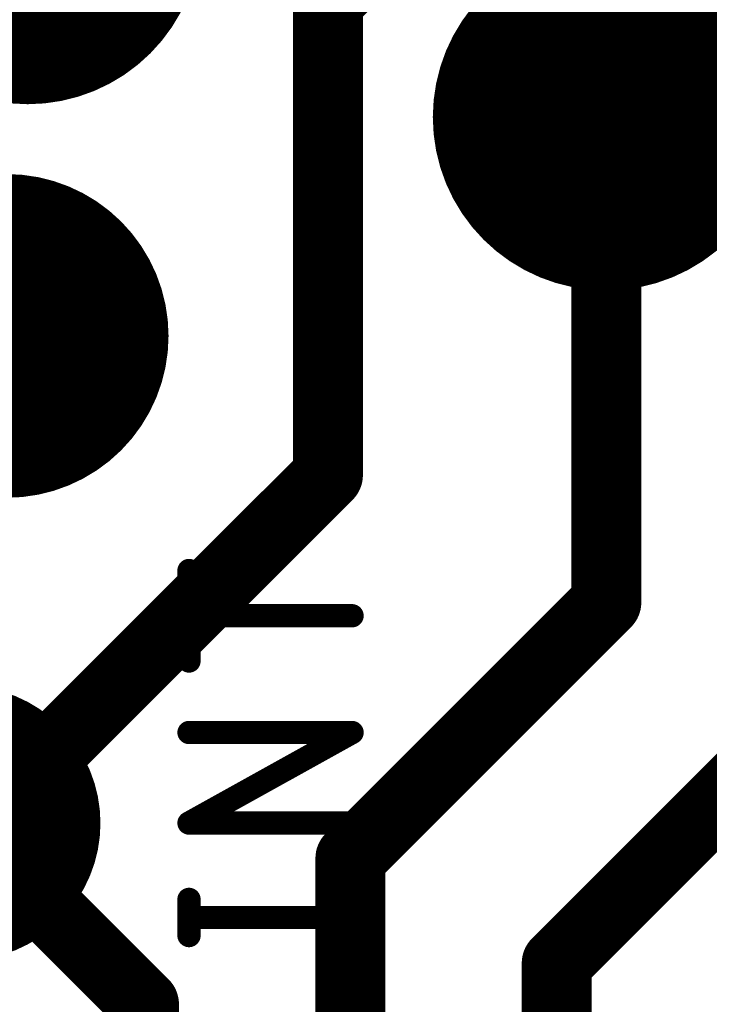
# Model space of a CAD drawing. Extents: x 0.6 to 43.7, y -0.2 to 15.4.
# Drawn here: x 17.1 to 18.6, y 7.8 to 9.9 of the extents above; entities that cross this region are included whole.
import ezdxf

# ---------------------------------------------------------------- set-up
doc = ezdxf.new("R2010")
doc.units = 0
for name, color, linetype in [('1', 12, 'CONTINUOUS'), ('16', 132, 'CONTINUOUS'), ('18', 110, 'CONTINUOUS'), ('25', 253, 'CONTINUOUS')]:
    doc.layers.add(name, color=color, linetype=linetype)

# ---------------------------------------------------------------- blocks, each defined once
blk = doc.blocks.new('PIE')
at = {"const_width": 0.5}
blk.add_lwpolyline([(0, -0.25, 1), (0, 0.25, 1), (0, -0.25)], format="xyb", dxfattribs=at)
blk = doc.blocks.new('ROUNDV')
at = {"const_width": 0.5}
blk.add_lwpolyline([(0, -0.25, 1), (0, 0.25, 1), (0, -0.25)], format="xyb", dxfattribs=at)

msp = doc.modelspace()

# ---------------------------------------------------------------- linework, layer by layer
at = {"layer": '1', "const_width": 0.1524}
for points in [[(18.1554, 10.2979), (17.8, 9.9424)], [(17.8, 9.9424), (17.8, 8.91)], [(18.4068, 9.6911), (18.4071, 8.6323)], [(17.8, 8.91), (17.0221, 8.1321)], [(19.1566, 8.7027), (18.2988, 7.8451)], [(18.4071, 8.6323), (17.8488, 8.0739)], [(17.3988, 7.7555), (17.0221, 8.1321)], [(17.8488, 8.0739), (17.8488, 7.0425)], [(18.2988, 7.8451), (18.2988, 7.0425)], [(17.3988, 7.7555), (17.3988, 7.0425)]]:
    msp.add_lwpolyline(points, dxfattribs=at)
at = {"layer": '1', "const_width": 0.0762}
for points in [[(17.773, 9.9694, 1), (17.8269, 9.9155)], [(18.4449, 9.6911, 1), (18.3687, 9.6911)], [(17.8269, 8.883, 1), (17.773, 8.9369)], [(17.7619, 8.91, 1), (17.8381, 8.91)], [(18.4341, 8.6053, 1), (18.3802, 8.6592)], [(18.369, 8.6323, 1), (18.4452, 8.6323)], [(17.8869, 8.0739, 1), (17.8107, 8.0739)], [(17.8219, 8.1009, 1), (17.8757, 8.047)], [(18.3369, 7.8451, 1), (18.2607, 7.8451)], [(18.2719, 7.872, 1), (18.3257, 7.8181)], [(17.4369, 7.7555, 1), (17.3607, 7.7555)], [(17.3718, 7.7286, 1), (17.4257, 7.7824)]]:
    msp.add_lwpolyline(points, format="xyb", dxfattribs=at)
at = {"layer": '16', "const_width": 0.1524}
msp.add_lwpolyline([(18.89, 9.6911), (18.4068, 9.6911)], dxfattribs=at)
at = {"layer": '16', "const_width": 0.0762}
msp.add_lwpolyline([(18.4068, 9.7292, 1), (18.4068, 9.653)], format="xyb", dxfattribs=at)
at = {"layer": '25', "const_width": 0.0508}
for points in [[(17.4969, 8.5043), (17.4969, 8.7018)], [(17.8525, 8.6031), (17.4969, 8.6031)], [(17.4969, 8.1507), (17.8525, 8.3483)], [(17.8525, 8.3483), (17.4969, 8.3483)], [(17.8525, 8.1507), (17.4969, 8.1507)], [(17.4969, 7.9052), (17.4969, 7.9842)], [(17.8525, 7.9052), (17.8525, 7.9842)], [(17.4969, 7.9447), (17.8525, 7.9447)]]:
    msp.add_lwpolyline(points, dxfattribs=at)
at = {"layer": '25', "const_width": 0.0254}
for points in [[(17.5096, 8.7018, 1), (17.4842, 8.7018)], [(17.4969, 8.6158, 1), (17.4969, 8.5904)], [(17.8525, 8.5904, 1), (17.8525, 8.6158)], [(17.4842, 8.5043, 1), (17.5096, 8.5043)], [(17.4969, 8.361, 1), (17.4969, 8.3356)], [(17.8587, 8.3372, 1), (17.8463, 8.3594)], [(17.8525, 8.3356, 1), (17.8525, 8.361)], [(17.4969, 8.1634, 1), (17.4969, 8.138)], [(17.4907, 8.1618, 1), (17.5031, 8.1396)], [(17.8525, 8.138, 1), (17.8525, 8.1634)], [(17.5096, 7.9842, 1), (17.4842, 7.9842)], [(17.8652, 7.9842, 1), (17.8398, 7.9842)], [(17.4969, 7.9574, 1), (17.4969, 7.932)], [(17.8525, 7.932, 1), (17.8525, 7.9574)], [(17.4842, 7.9052, 1), (17.5096, 7.9052)], [(17.8398, 7.9052, 1), (17.8652, 7.9052)]]:
    msp.add_lwpolyline(points, format="xyb", dxfattribs=at)

# ---------------------------------------------------------------- block references
at = {"layer": '1', "xscale": 0.6, "yscale": 0.6}
msp.add_blockref('PIE', (17.0038, 8.1505), dxfattribs=at)
at = {"layer": '18'}
for p, xscale, yscale in [((17.145, 10.0975), 0.7564, 0.7564), ((17.145, 10.0975), 0.7564, 0.7564), ((18.4068, 9.6911), 0.7564, 0.7564), ((18.4068, 9.6911), 0.7564, 0.7564), ((17.0991, 9.2137), 0.7064, 0.7064), ((17.0991, 9.2137), 0.7064, 0.7064)]:
    msp.add_blockref('ROUNDV', p, dxfattribs=dict(at, xscale=xscale, yscale=yscale))

doc.saveas('drawing.dxf')
